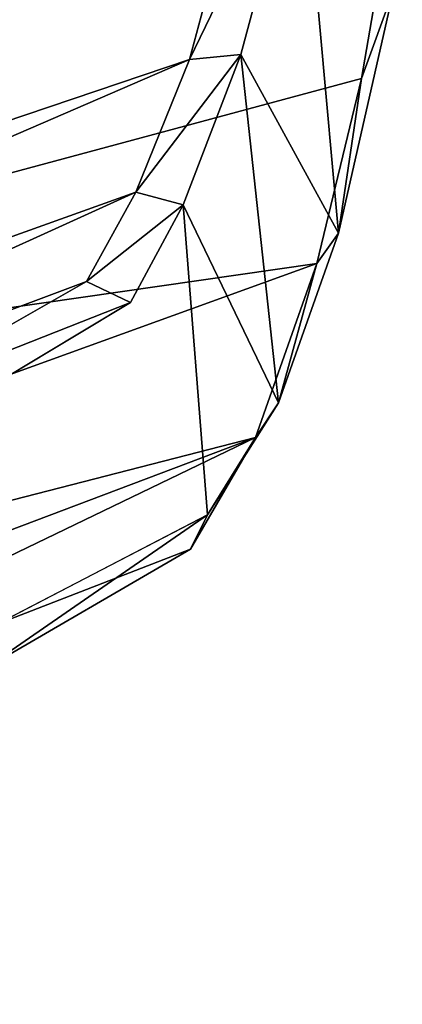
# Model space of a CAD drawing. Units: inches. Extents: x 0 to 240, y 0 to 237.
# Drawn here: x 85 to 86, y 38 to 39 of the extents above; entities that cross this region are included whole.
import ezdxf

# ---------------------------------------------------------------- set-up
doc = ezdxf.new("R2010")
doc.units = ezdxf.units.IN
doc.header["$MEASUREMENT"] = 0
doc.layers.add('SEAT-UPHOLSTERY', color=5, linetype='Continuous')

# ---------------------------------------------------------------- blocks, each defined once
blk = doc.blocks.new('3AAC5003_0T')
at = {"layer": 'SEAT-UPHOLSTERY'}
for points in [[(-6.1638, -7.8631, 19.8118), (-6.6202, -7.0791, 20.4972), (-5.7456, -9.102, 20.0594)], [(-6.458, -7.8488, 21.5845), (-5.9211, -9.0309, 20.6705), (-6.6202, -7.0791, 20.4972)], [(-5.9211, -9.0309, 20.6705), (-5.7456, -9.102, 20.0594), (-6.6202, -7.0791, 20.4972)], [(-6.8293, -7.9792, 21.5751), (-6.9965, -7.2028, 20.4782), (-6.246, -9.1898, 20.4323)], [(-6.9965, -7.2028, 20.4782), (-6.7399, -7.2679, 19.5647), (-6.246, -9.1898, 20.4323)], [(-6.0157, -9.2711, 19.755), (-6.246, -9.1898, 20.4323), (-6.7399, -7.2679, 19.5647)], [(-6.7399, -7.2679, 19.5647), (-6.279, -7.44, 18.7717), (-6.0157, -9.2711, 19.755)], [(-5.4555, -9.3842, 18.8394), (-5.7708, -9.3302, 19.2798), (-6.279, -7.44, 18.7717)], [(-6.279, -7.44, 18.7717), (-5.6722, -7.5345, 18.1274), (-5.4555, -9.3842, 18.8394)], [(-5.7708, -9.3302, 19.2798), (-6.0157, -9.2711, 19.755), (-6.279, -7.44, 18.7717)], [(-6.2036, -8.6778, 24.0943), (-6.0395, -8.9658, 21.4307), (-6.458, -7.8488, 21.5845)], [(-6.0395, -8.9658, 21.4307), (-5.9211, -9.0309, 20.6705), (-6.458, -7.8488, 21.5845)], [(-5.7456, -9.102, 20.0594), (-5.4353, -9.1856, 19.422), (-6.1638, -7.8631, 19.8118)], [(-5.7453, -8.0251, 19.0873), (-6.1638, -7.8631, 19.8118), (-5.4353, -9.1856, 19.422)], [(-6.3937, -9.1036, 21.2809), (-6.553, -8.8298, 24.0234), (-6.8293, -7.9792, 21.5751)], [(-6.246, -9.1898, 20.4323), (-6.3937, -9.1036, 21.2809), (-6.8293, -7.9792, 21.5751)], [(-5.1285, -8.1663, 18.4703), (-5.7453, -8.0251, 19.0873), (-5.0498, -9.2567, 18.9336)], [(-5.4353, -9.1856, 19.422), (-5.0498, -9.2567, 18.9336), (-5.7453, -8.0251, 19.0873)], [(-6.2036, -8.6778, 24.0943), (-6.2589, -8.7048, 24.3342), (-6.0672, -9.0239, 21.3339)], [(-6.0395, -8.9658, 21.4307), (-6.2036, -8.6778, 24.0943), (-6.0672, -9.0239, 21.3339)], [(-6.553, -8.8298, 24.0234), (-6.3937, -9.1036, 21.2809), (-6.3486, -9.1261, 21.3888)], [(-6.553, -8.8298, 24.0234), (-6.3486, -9.1261, 21.3888), (-6.4948, -8.844, 24.0204)], [(-6.0395, -8.9658, 21.4307), (-6.0672, -9.0239, 21.3339), (-5.9379, -9.094, 20.6584)], [(-5.9211, -9.0309, 20.6705), (-6.0395, -8.9658, 21.4307), (-5.9379, -9.094, 20.6584)], [(-5.9211, -9.0309, 20.6705), (-5.9379, -9.094, 20.6584), (-5.7389, -9.1701, 19.9937)], [(-5.7456, -9.102, 20.0594), (-5.9211, -9.0309, 20.6705), (-5.7389, -9.1701, 19.9937)], [(-6.3486, -9.1261, 21.3888), (-6.2001, -9.2202, 20.5428), (-5.9379, -9.094, 20.6584)], [(-5.9379, -9.094, 20.6584), (-6.2001, -9.2202, 20.5428), (-5.7389, -9.1701, 19.9937)], [(-6.3937, -9.1036, 21.2809), (-6.246, -9.1898, 20.4323), (-6.3486, -9.1261, 21.3888)], [(-5.7456, -9.102, 20.0594), (-5.7389, -9.1701, 19.9937), (-5.4384, -9.2512, 19.3918)], [(-5.4353, -9.1856, 19.422), (-5.7456, -9.102, 20.0594), (-5.4384, -9.2512, 19.3918)], [(-6.246, -9.1898, 20.4323), (-6.2001, -9.2202, 20.5428), (-6.3486, -9.1261, 21.3888)], [(-6.2001, -9.2202, 20.5428), (-5.9754, -9.2998, 19.8282), (-5.7389, -9.1701, 19.9937)], [(-5.7389, -9.1701, 19.9937), (-5.9754, -9.2998, 19.8282), (-5.4384, -9.2512, 19.3918)], [(-6.246, -9.1898, 20.4323), (-6.0157, -9.2711, 19.755), (-6.2001, -9.2202, 20.5428)], [(-6.0157, -9.2711, 19.755), (-5.9754, -9.2998, 19.8282), (-6.2001, -9.2202, 20.5428)], [(-5.9754, -9.2998, 19.8282), (-5.6527, -9.3729, 19.2103), (-5.4384, -9.2512, 19.3918)], [(-6.0157, -9.2711, 19.755), (-5.7708, -9.3302, 19.2798), (-5.9754, -9.2998, 19.8282)], [(-5.7708, -9.3302, 19.2798), (-5.6527, -9.3729, 19.2103), (-5.9754, -9.2998, 19.8282)], [(-5.7708, -9.3302, 19.2798), (-5.4555, -9.3842, 18.8394), (-5.6527, -9.3729, 19.2103)]]:
    blk.add_3dface(points, dxfattribs=at)
for points, invisible_edges in [([(-6.2589, -8.7048, 24.3342), (-6.4948, -8.844, 24.0204), (-6.3486, -9.1261, 21.3888)], 13), ([(-6.2589, -8.7048, 24.3342), (-6.3486, -9.1261, 21.3888), (-6.0672, -9.0239, 21.3339)], 3), ([(-6.0672, -9.0239, 21.3339), (-6.3486, -9.1261, 21.3888), (-5.9379, -9.094, 20.6584)], 1)]:
    blk.add_3dface(points, dxfattribs=dict(at, invisible_edges=invisible_edges))

msp = doc.modelspace()

# ---------------------------------------------------------------- block references
at = {"rotation": 89.99999999999999}
msp.add_blockref('3AAC5003_0T', (76.449, 44.6416), dxfattribs=at)

doc.saveas('drawing.dxf')
